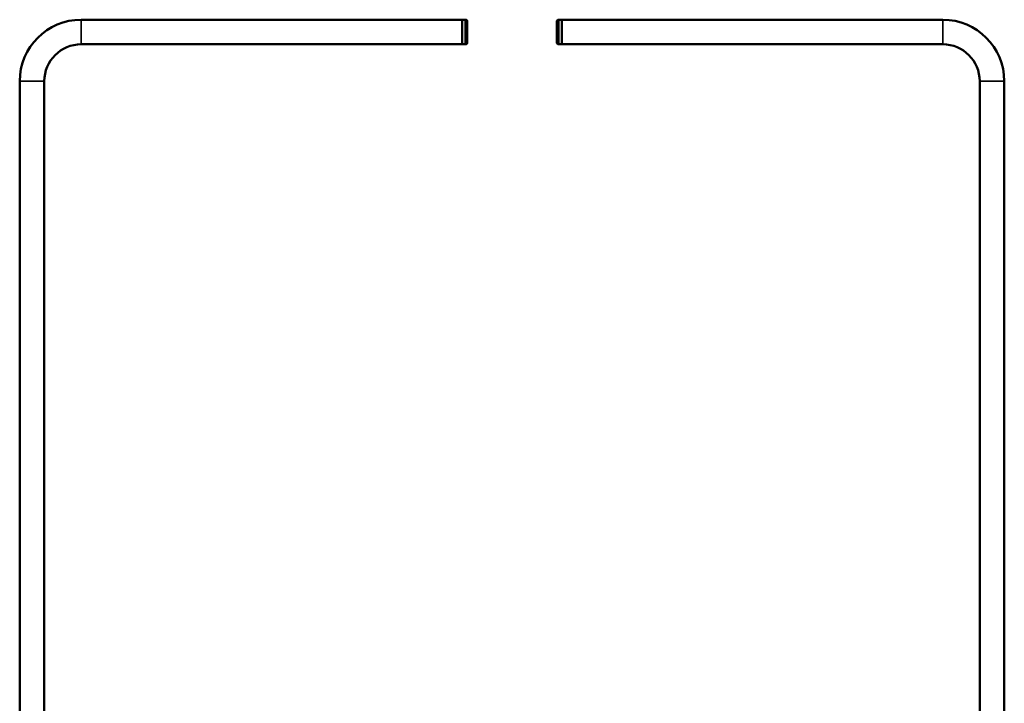
# Model space of a CAD drawing. Units: millimetres. Extents: x -600 to 39732, y -679 to 28170.
# Drawn here: x 9521 to 10522, y 21700 to 22395 of the extents above; entities that cross this region are included whole.
import ezdxf

# ---------------------------------------------------------------- set-up
doc = ezdxf.new("R2010")
doc.units = ezdxf.units.MM
doc.layers.add('Sichtbar (ISO)', color=7, linetype='Continuous', lineweight=50)
doc.layers.add('Sichtbar schmal (ISO)', color=7, linetype='Continuous', lineweight=35)

msp = doc.modelspace()

# ---------------------------------------------------------------- linework, layer by layer
at = {"layer": 'Sichtbar (ISO)'}
for p, q in [((9583.94, 22395), (9971.44, 22395)), ((9971.44, 22370), (9971.44, 22395)), ((9971.44, 22395), (9971.44, 22370)), ((9971.44, 22395), (9974.44, 22395)), ((9976.44, 22393), (9976.44, 22372)), ((10067.44, 22372), (10067.44, 22393)), ((10072.44, 22395), (10069.44, 22395)), ((10072.44, 22395), (10072.44, 22370)), ((10459.94, 22395), (10072.44, 22395)), ((10072.44, 22370), (10072.44, 22395)), ((9583.94, 22370), (9971.44, 22370)), ((9971.44, 22370), (9974.44, 22370)), ((10072.44, 22370), (10069.44, 22370)), ((10459.94, 22370), (10072.44, 22370)), ((9521.44, 21607.5), (9521.44, 22332.5)), ((9546.44, 21607.5), (9546.44, 22332.5)), ((10497.44, 21607.5), (10497.44, 22332.5)), ((10522.44, 21607.5), (10522.44, 22332.5))]:
    msp.add_line(p, q, dxfattribs=at)
for centre, radius, start, end in [((9583.94, 22332.5), 62.5, 90, 180), ((9974.44, 22393), 2, 0, 90), ((10069.44, 22393), 2, 90, 180), ((10459.94, 22332.5), 62.5, 0, 90), ((9583.94, 22332.5), 37.5, 90, 180), ((9974.44, 22372), 2, 270, 0), ((10069.44, 22372), 2, 180, 270), ((10459.94, 22332.5), 37.5, 0, 90)]:
    msp.add_arc(centre, radius, start, end, dxfattribs=at)
at = {"layer": 'Sichtbar schmal (ISO)'}
for p, q in [((9583.94, 22370), (9583.94, 22395)), ((9974.44, 22370), (9974.44, 22395)), ((10069.44, 22395), (10069.44, 22370)), ((10459.94, 22395), (10459.94, 22370)), ((9546.44, 22332.5), (9521.44, 22332.5)), ((10522.44, 22332.5), (10497.44, 22332.5))]:
    msp.add_line(p, q, dxfattribs=at)

doc.saveas('drawing.dxf')
